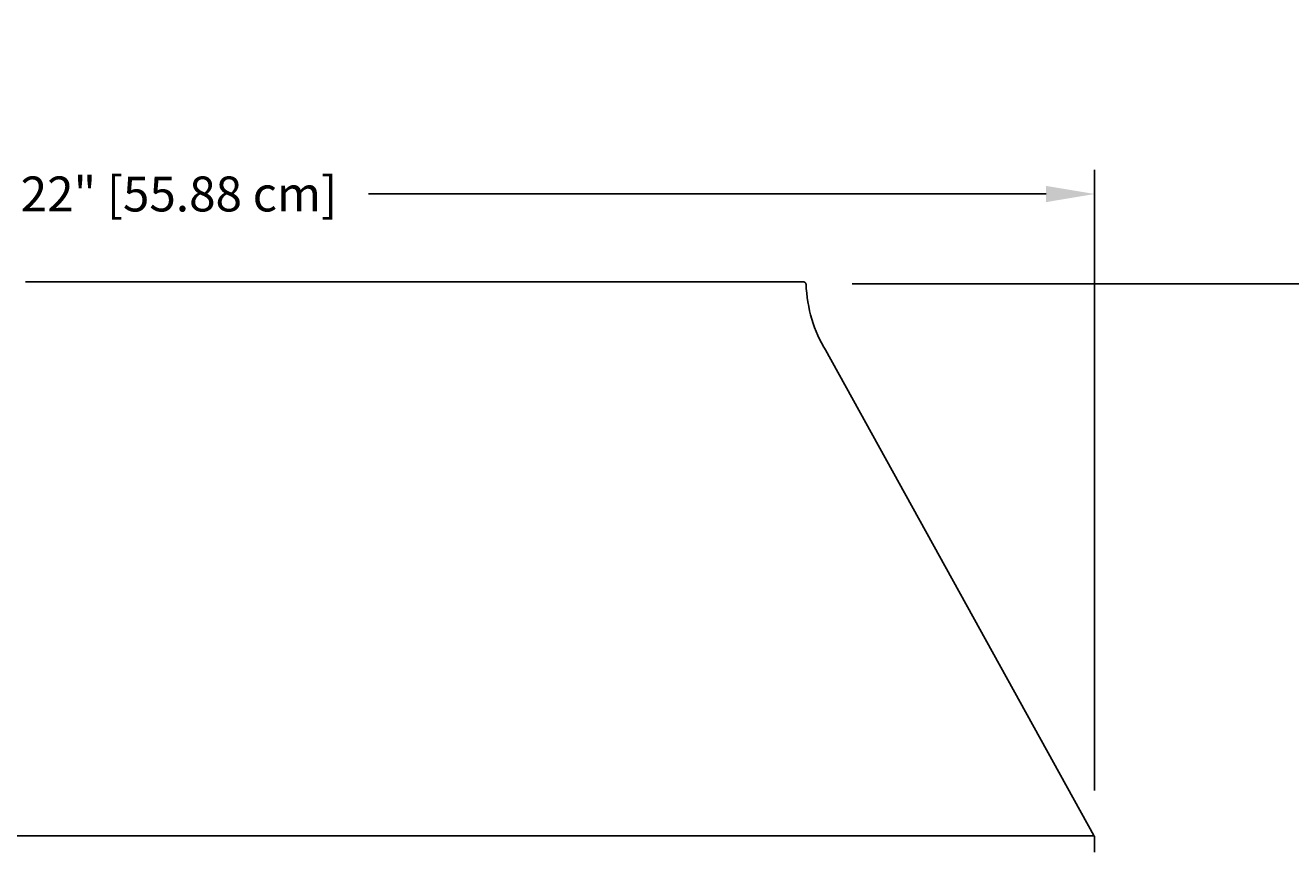
# Model space of a CAD drawing. Units: inches. Extents: x -10.1 to 27.2, y -5.5 to 37.3.
# Drawn here: x 6.6 to 19.6, y 28.8 to 37.3 of the extents above; entities that cross this region are included whole.
import ezdxf

# ---------------------------------------------------------------- set-up
doc = ezdxf.new("R2010")
doc.units = ezdxf.units.IN
doc.header["$MEASUREMENT"] = 0
doc.layers.add('Dimension (ANSI)', color=5, linetype='Continuous', lineweight=25)
doc.layers.add('PV', color=250, linetype='Continuous')
doc.styles.add('Arial', font='arial.ttf')
doc.dimstyles.new('Dimensions', dxfattribs={"dimtxt": 0.089844, "dimasz": 0.125, "dimexe": 0.0625, "dimexo": 0.125, "dimgap": 0.09, "dimtad": 0, "dimtih": 1, "dimtoh": 1, "dimzin": 0, "dimdsep": 46, "dimlunit": 5, "dimtxsty": 'Arial', "dimcen": 0, "dimadec": 0, "dimazin": 0, "dimtfac": 1, "dimtofl": 0, "dimtmove": 0, "dimatfit": 3, "dimfxl": 1, "dimfrac": 2, "dimtolj": 1, "dimtzin": 0, "dimarcsym": 0})

# ---------------------------------------------------------------- blocks, each defined once
blk = doc.blocks.new('*D33')
at = {"layer": 'Defpoints', "color": 0, "transparency": 16777216}
for p in [(14.622, 34.666), (24.981, 34.666), (18.492, 24.666)]:
    blk.add_point(p, dxfattribs=at)
at = {"layer": 'Dimension (ANSI)', "color": 0, "lineweight": -2, "transparency": 16777216}
for p, q in [((15.122, 34.666), (25.231, 34.666)), ((24.981, 34.166), (24.981, 31.159)), ((24.981, 25.166), (24.981, 28.173)), ((18.992, 24.666), (25.231, 24.666))]:
    blk.add_line(p, q, dxfattribs=at)
at = {"layer": 'Dimension (ANSI)', "color": 0, "transparency": 16777216}
for points in [[(24.898, 34.166), (25.064, 34.166), (24.981, 34.666)], [(24.898, 25.166), (25.064, 25.166), (24.981, 24.666)]]:
    blk.add_solid(points, dxfattribs=at)
at = {"layer": 'Dimension (ANSI)', "color": 0, "transparency": 16777216, "insert": (24.981, 29.666), "char_height": 0.35938, "attachment_point": 5, "style": 'Arial'}
blk.add_mtext('\\A1;Overall \\PHeight\\P10"\\P [25.40 cm]', dxfattribs=at)
blk = doc.blocks.new('*D34')
at = {"layer": 'Defpoints', "color": 0, "transparency": 16777216}
for p in [(-4.383, 35.59), (-4.383, 28.95), (17.618, 28.95)]:
    blk.add_point(p, dxfattribs=at)
at = {"layer": 'Dimension (ANSI)', "color": 0, "lineweight": -2, "transparency": 16777216}
for p, q in [((-4.383, 29.45), (-4.383, 35.84)), ((17.618, 29.45), (17.618, 35.84)), ((-3.883, 35.59), (3.086, 35.59)), ((17.118, 35.59), (10.149, 35.59))]:
    blk.add_line(p, q, dxfattribs=at)
at = {"layer": 'Dimension (ANSI)', "color": 0, "transparency": 16777216}
for points in [[(-3.883, 35.673), (-3.883, 35.506), (-4.383, 35.59)], [(17.118, 35.673), (17.118, 35.506), (17.618, 35.59)]]:
    blk.add_solid(points, dxfattribs=at)
at = {"layer": 'Dimension (ANSI)', "color": 0, "transparency": 16777216, "insert": (6.617, 35.59), "char_height": 0.35938, "attachment_point": 5, "style": 'Arial'}
blk.add_mtext('\\A1;Head Width = 22" [55.88 cm]', dxfattribs=at)

msp = doc.modelspace()

# ---------------------------------------------------------------- linework, layer by layer
at = {"layer": 'PV'}
for p, q in [((6.6178, 34.6851), (14.6218, 34.6851)), ((14.6218, 34.6851), (14.6228, 34.6851)), ((14.6228, 34.6851), (14.6237, 34.685)), ((14.6237, 34.685), (14.6246, 34.6849)), ((14.6246, 34.6849), (14.6256, 34.6848)), ((14.6256, 34.6848), (14.6265, 34.6847)), ((14.6265, 34.6847), (14.6274, 34.6845)), ((14.6274, 34.6845), (14.6283, 34.6843)), ((14.6283, 34.6843), (14.6292, 34.6841)), ((14.6292, 34.6841), (14.6301, 34.6838)), ((14.6301, 34.6838), (14.631, 34.6835)), ((14.631, 34.6835), (14.6318, 34.6832)), ((14.6318, 34.6832), (14.6327, 34.6828)), ((14.6327, 34.6828), (14.6335, 34.6824)), ((14.6335, 34.6824), (14.6344, 34.682)), ((14.6344, 34.682), (14.6352, 34.6816)), ((14.6352, 34.6816), (14.636, 34.6811)), ((14.636, 34.6811), (14.6368, 34.6806)), ((14.6368, 34.6806), (14.6375, 34.6801)), ((14.6375, 34.6801), (14.6383, 34.6795)), ((14.6383, 34.6795), (14.639, 34.6789)), ((14.639, 34.6789), (14.6397, 34.6783)), ((14.6397, 34.6783), (14.6404, 34.6777)), ((14.6404, 34.6777), (14.6411, 34.6771)), ((14.6411, 34.6771), (14.6417, 34.6764)), ((14.6417, 34.6764), (14.6423, 34.6757)), ((14.6423, 34.6757), (14.6429, 34.675)), ((14.6429, 34.675), (14.6435, 34.6743)), ((14.6435, 34.6743), (14.644, 34.6735)), ((14.644, 34.6735), (14.6445, 34.6727)), ((14.6445, 34.6727), (14.645, 34.6719)), ((14.645, 34.6719), (14.6455, 34.6711)), ((14.6455, 34.6711), (14.6459, 34.6703)), ((14.6459, 34.6703), (14.6463, 34.6695)), ((14.6463, 34.6695), (14.6467, 34.6686)), ((14.6467, 34.6686), (14.6471, 34.6678)), ((14.6471, 34.6678), (14.6474, 34.6669)), ((14.6474, 34.6669), (14.6477, 34.666)), ((14.6477, 34.666), (14.6479, 34.6651)), ((14.6479, 34.6651), (14.6481, 34.6642)), ((14.6481, 34.6642), (14.6483, 34.6633)), ((14.6483, 34.6633), (14.6485, 34.6624)), ((14.6485, 34.6624), (14.6486, 34.6615)), ((14.6486, 34.6615), (14.6514, 34.6157)), ((14.6514, 34.6157), (14.6556, 34.57)), ((14.6556, 34.57), (14.661, 34.5243)), ((14.661, 34.5243), (14.6678, 34.4788)), ((14.6678, 34.4788), (14.676, 34.4336)), ((14.676, 34.4336), (14.6855, 34.3889)), ((14.6855, 34.3889), (14.6963, 34.3447)), ((14.6963, 34.3447), (14.7084, 34.3011)), ((14.7084, 34.3011), (14.7218, 34.2583)), ((14.7218, 34.2583), (14.7365, 34.2163)), ((14.7365, 34.2163), (14.7523, 34.1753)), ((14.7523, 34.1753), (14.7693, 34.1353)), ((14.7693, 34.1353), (14.7874, 34.0964)), ((14.7874, 34.0964), (14.8065, 34.0587)), ((14.8065, 34.0587), (14.8165, 34.0403)), ((14.8165, 34.0403), (14.8267, 34.0223)), ((14.8267, 34.0223), (14.8371, 34.0046)), ((14.8371, 34.0046), (14.8477, 33.9872)), ((14.8477, 33.9872), (17.6111, 28.9867))]:
    msp.add_line(p, q, dxfattribs=at)
for points in [[(17.6112, 28.9865), (6.6171, 28.9865), (-4.3763, 28.9865)], [(17.6111, 28.9867), (17.6115, 28.9862), (17.6118, 28.9858), (17.6122, 28.9853), (17.6125, 28.9848), (17.6129, 28.9843), (17.6132, 28.9838), (17.6135, 28.9833), (17.6138, 28.9828), (17.6141, 28.9823), (17.6144, 28.9817), (17.6147, 28.9812), (17.6149, 28.9807), (17.6152, 28.9801), (17.6154, 28.9796), (17.6156, 28.979), (17.6159, 28.9784), (17.6161, 28.9779), (17.6162, 28.9773), (17.6164, 28.9767), (17.6166, 28.9762), (17.6167, 28.9756), (17.6169, 28.975), (17.617, 28.9744), (17.6171, 28.9738), (17.6172, 28.9732), (17.6173, 28.9727), (17.6174, 28.9721), (17.6174, 28.9715), (17.6175, 28.9709), (17.6175, 28.9703), (17.6175, 28.9698), (17.6175, 28.9692), (17.6175, 28.8173)]]:
    msp.add_lwpolyline(points, dxfattribs=at)

# ---------------------------------------------------------------- dimensions: what is measured, and where the dimension line sits
at = {"layer": 'Dimension (ANSI)'}
dim = msp.add_linear_dim(base=(-4.3835, 35.5896), p1=(17.618, 28.9504), p2=(-4.3835, 28.9501), text='Head Width = <>', dimstyle='Dimensions', override={"dimdec": 0, "dimpost": '"'}, dxfattribs=at)
dim.commit()
dim.dimension.update_dxf_attribs({"geometry": '*D34', "text_midpoint": (6.6173, 35.5896), "dimtype": 160})
dim = msp.add_linear_dim(base=(24.9808, 34.666), p1=(18.4921, 24.666), p2=(14.6224, 34.666), angle=90, text='Overall \\PHeight\\P<>\\P[]', dimstyle='Dimensions', override={"dimpost": '"'}, dxfattribs=at)
dim.commit()
dim.dimension.update_dxf_attribs({"geometry": '*D33', "text_midpoint": (24.9808, 29.666), "dimtype": 160})

doc.saveas('drawing.dxf')
